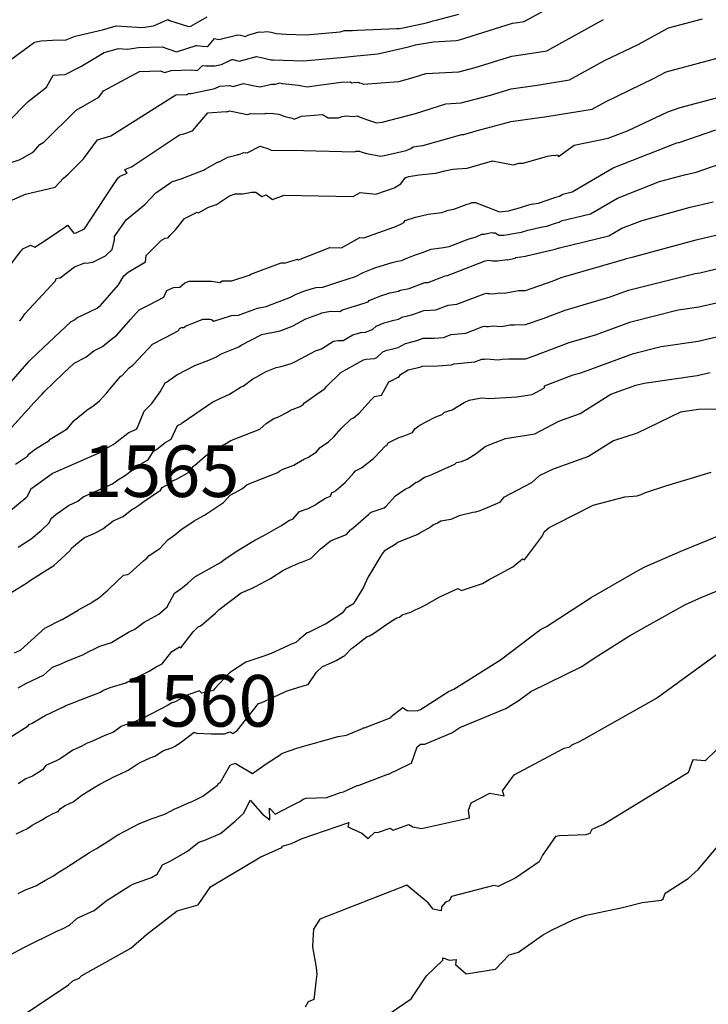
# Model space of a CAD drawing. Extents: x 687923 to 690999, y 2268098 to 2271668.
# Drawn here: x 688732 to 688799, y 2270254 to 2270349 of the extents above; entities that cross this region are included whole.
import ezdxf

# ---------------------------------------------------------------- set-up
doc = ezdxf.new("R2010")
doc.units = 0
doc.header["$LTSCALE"] = 5
doc.header["$MEASUREMENT"] = 0
for name, color, linetype in [('COTAS_CURVAS', 7, 'CONTINUOUS'), ('CurvasNivelMaestras', 6, 'CONTINUOUS'), ('CurvasNivelSecundarias', 2, 'CONTINUOUS')]:
    doc.layers.add(name, color=color, linetype=linetype)
doc.styles.add('COTAS', font='ARIAL.TTF')

msp = doc.modelspace()

# ---------------------------------------------------------------- linework, layer by layer
at = {"layer": 'CurvasNivelMaestras', "linetype": 'Continuous'}
for points, elevation in [([(688731.621, 2270345.277), (688733.814, 2270346.885), (688734.455, 2270347.005), (688736.103, 2270347.122), (688736.795, 2270347.097), (688737.747, 2270347.454), (688740.39, 2270348.099), (688741.71, 2270348.465), (688744.275, 2270348.303), (688745.339, 2270348.486), (688746.371, 2270348.932), (688746.729, 2270349.074), (688746.904, 2270348.991), (688748.715, 2270348.412), (688748.971, 2270348.424), (688750.55, 2270349.34)], 1575), ([(688732.34, 2270319.93), (688732.435, 2270319.885), (688732.573, 2270320.081), (688732.888, 2270320.533), (688735.832, 2270323.737), (688735.897, 2270323.983), (688736.221, 2270324.05), (688736.285, 2270324.05), (688737.683, 2270325.1), (688738.69, 2270325.501), (688738.825, 2270325.47), (688739.461, 2270325.539), (688740.682, 2270326.175), (688741.329, 2270326.794), (688741.568, 2270327.721), (688741.556, 2270328.034), (688742.68, 2270329.672), (688744.512, 2270331.141), (688745.562, 2270332.265), (688747.027, 2270333.29), (688747.043, 2270333.297), (688747.038, 2270333.306), (688747.054, 2270333.312), (688747.167, 2270333.388), (688747.5, 2270333.467), (688748.209, 2270333.702), (688748.279, 2270333.736), (688748.353, 2270333.779), (688750.171, 2270334.469), (688750.346, 2270334.586), (688751.608, 2270335.272), (688751.695, 2270335.299), (688752.464, 2270335.695), (688752.544, 2270335.722), (688753.43, 2270335.96), (688753.5, 2270335.98), (688753.601, 2270335.999), (688754.077, 2270336.198), (688754.204, 2270336.17), (688754.222, 2270336.182), (688754.416, 2270336.144), (688755.687, 2270336.789), (688756.47, 2270336.551), (688756.735, 2270336.409), (688759.86, 2270336.372), (688764.806, 2270336.256), (688764.982, 2270336.316), (688765.17, 2270336.303), (688765.288, 2270336.318), (688765.448, 2270336.254), (688765.655, 2270336.182), (688765.966, 2270336.078), (688767.36, 2270335.833), (688767.851, 2270335.939), (688769.816, 2270336.398), (688770.254, 2270336.567), (688770.49, 2270336.75), (688770.919, 2270336.817), (688771.445, 2270336.872), (688775.211, 2270337.925), (688775.28, 2270337.938), (688775.316, 2270337.94), (688775.407, 2270337.947), (688776.588, 2270338.288), (688779.51, 2270339.064), (688779.941, 2270339.197), (688783.438, 2270339.694), (688787.847, 2270340.398), (688789.115, 2270341.1), (688793.783, 2270343.355), (688794.999, 2270344.012), (688799.961, 2270345.333)], 1570), ([(688732.229, 2270297.932), (688733.504, 2270298.737), (688734.489, 2270299.576), (688735.2, 2270300.235), (688735.466, 2270300.724), (688735.868, 2270301.076), (688737.099, 2270301.957), (688737.601, 2270302.177), (688737.997, 2270302.387), (688738.518, 2270302.785), (688741.375, 2270304.046), (688741.887, 2270304.462), (688742.425, 2270304.781), (688742.772, 2270305.009), (688743.581, 2270305.631), (688744.396, 2270306.173), (688744.835, 2270306.375), (688745.338, 2270307.232), (688745.623, 2270307.397), (688746.467, 2270308.077), (688746.594, 2270308.135), (688747.04, 2270308.379), (688747.666, 2270309.731), (688748.014, 2270309.869), (688748.127, 2270309.971), (688751.075, 2270312.025), (688752.718, 2270312.741), (688753.847, 2270313.465), (688754.01, 2270313.531), (688754.952, 2270314.231), (688755.273, 2270314.399), (688756.268, 2270314.939), (688757.221, 2270315.349), (688757.716, 2270315.445), (688758.66, 2270315.742), (688759.034, 2270315.888), (688760.563, 2270316.686), (688761.04, 2270316.944), (688761.618, 2270317.16), (688762.788, 2270317.888), (688763.237, 2270317.971), (688763.702, 2270317.959), (688764.66, 2270318.5), (688765.424, 2270318.742), (688765.886, 2270318.779), (688766.554, 2270319.01), (688766.905, 2270319.346), (688767.688, 2270319.681), (688768.057, 2270319.756), (688768.498, 2270319.899), (688769.068, 2270320.013), (688769.484, 2270320.251), (688769.976, 2270320.341), (688770.478, 2270320.474), (688771.537, 2270320.873), (688772.165, 2270320.884), (688772.698, 2270320.925), (688773.88, 2270321.395), (688774.712, 2270321.467), (688777.359, 2270322.493), (688777.613, 2270322.547), (688777.731, 2270322.53), (688777.899, 2270322.513), (688778.226, 2270322.499), (688778.905, 2270322.588), (688779.349, 2270322.559), (688780.696, 2270322.804), (688780.888, 2270322.812), (688781.362, 2270322.815), (688784.053, 2270323.76), (688784.824, 2270324.052), (688791.005, 2270325.855), (688791.116, 2270325.896), (688791.726, 2270326.051), (688797.904, 2270327.732), (688801.185, 2270328.496)], 1565), ([(688802.502, 2270311.304), (688798.13, 2270311.282), (688797.918, 2270311.232), (688796.404, 2270311.019), (688792.192, 2270308.963), (688789.9, 2270308.227), (688787.487, 2270306.713), (688784.043, 2270305.49), (688782.695, 2270304.833), (688781.948, 2270304.169), (688779.242, 2270302.742), (688778.858, 2270302.246), (688777.28, 2270301.57), (688776.965, 2270301.439), (688776.525, 2270301.317), (688776.269, 2270301.27), (688774.957, 2270300.944), (688774.155, 2270300.585), (688773.165, 2270300.447), (688772.852, 2270300.24), (688772.461, 2270300.079), (688772.168, 2270299.871), (688771.228, 2270299.355), (688770.932, 2270299.146), (688770.42, 2270298.941), (688769.708, 2270298.659), (688768.992, 2270298.38), (688768.881, 2270298.283), (688768.454, 2270297.985), (688768.366, 2270297.957), (688767.675, 2270297.517), (688767.381, 2270297.149), (688767.353, 2270297.085), (688766.107, 2270294.973), (688765.669, 2270294.045), (688764.845, 2270292.645), (688764.707, 2270292.418), (688763.942, 2270291.971), (688763.898, 2270291.913), (688763.656, 2270291.544), (688762.827, 2270291.006), (688762.78, 2270290.958), (688762.062, 2270290.482), (688761.983, 2270290.436), (688760.344, 2270289.651), (688760.221, 2270289.599), (688759.439, 2270288.96), (688759.129, 2270288.676), (688758.763, 2270288.556), (688756.733, 2270287.614), (688755.92, 2270287.304), (688754.273, 2270286.755), (688752.717, 2270285.719), (688751.273, 2270284.222), (688751.117, 2270284.018), (688750.033, 2270283.758), (688749.8, 2270284), (688748.759, 2270283.617), (688747.449, 2270282.933), (688747.11, 2270282.817), (688746.7, 2270282.555), (688744.258, 2270281.29), (688743.922, 2270281.183), (688743.228, 2270280.864), (688742.535, 2270280.657), (688742.212, 2270280.52), (688741.472, 2270279.994), (688740.618, 2270279.668), (688739.841, 2270279.312), (688739.355, 2270279.086), (688738.906, 2270278.918), (688738.339, 2270278.594), (688737.538, 2270278.224), (688736.285, 2270277.4), (688735.914, 2270277.189), (688734.92, 2270276.742), (688734.592, 2270276.33), (688733.613, 2270275.704), (688732.96, 2270275.446), (688732.219, 2270274.971)], 1560), ([(688799.911, 2270278.289), (688798.767, 2270277.2), (688797.6, 2270277.3), (688797.133, 2270276.036), (688796.733, 2270275.818), (688788.933, 2270271.025), (688788.379, 2270270.792), (688787.796, 2270270.529), (688787.616, 2270270.157), (688787.231, 2270270.02), (688784.682, 2270269.941), (688784.271, 2270269.859), (688783.037, 2270268.057), (688782.687, 2270267.403), (688780.456, 2270265.846), (688778.723, 2270265.025), (688778.323, 2270265.109), (688774.222, 2270264.044), (688773.983, 2270263.617), (688773.617, 2270263.5), (688773.233, 2270263.033), (688773.2, 2270262.667), (688772.433, 2270262.8), (688771.933, 2270263.419), (688769.867, 2270265.133), (688761.44, 2270261.853), (688760.829, 2270260.876), (688760.76, 2270259.853), (688760.733, 2270259.171), (688761.114, 2270257.171), (688761.173, 2270256.48), (688761.144, 2270256.3), (688761.044, 2270255.444), (688760.867, 2270254.067), (688760.333, 2270253.833), (688760.033, 2270253.3)], 1555)]:
    msp.add_lwpolyline(points, dxfattribs=dict(at, elevation=elevation))
at = {"layer": 'CurvasNivelSecundarias', "linetype": 'Continuous'}
for points, elevation in [([(688731.067, 2270335.05), (688732.438, 2270335.523), (688733.714, 2270336.257), (688734.09, 2270336.707), (688734.344, 2270336.976), (688734.712, 2270337.194), (688737.85, 2270340.3), (688740.041, 2270341.552), (688740.507, 2270342.179), (688743.975, 2270344.038), (688745.973, 2270344.094), (688746.424, 2270343.931), (688747.035, 2270344.127), (688749.035, 2270344.191), (688749.611, 2270344.126), (688750.09, 2270344.638), (688750.411, 2270344.581), (688751.281, 2270344.6), (688751.933, 2270344.737), (688752.929, 2270345.203), (688753.034, 2270345.21), (688753.651, 2270345.044), (688754.263, 2270345.215), (688755.201, 2270345.481), (688755.245, 2270345.475), (688755.325, 2270345.489), (688755.931, 2270345.36), (688756.715, 2270345.188), (688756.924, 2270345.172), (688759.863, 2270345.062), (688763.829, 2270345.425), (688764.729, 2270345.54), (688767.077, 2270345.759), (688770.05, 2270346.438), (688770.725, 2270346.63), (688772.45, 2270346.925), (688774.662, 2270347.044), (688774.978, 2270347.128), (688780.12, 2270348.714), (688780.62, 2270348.785), (688781.25, 2270348.885), (688788.859, 2270353.1)], 1573), ([(688731.2, 2270339.083), (688733.212, 2270341.118), (688734.959, 2270342.534), (688735.617, 2270343.692), (688736.771, 2270343.741), (688738.296, 2270344.529), (688740.558, 2270345.873), (688741.949, 2270346.258), (688742.832, 2270346.203), (688743.896, 2270346.386), (688746.18, 2270346.451), (688747.578, 2270345.943), (688749.478, 2270346.554), (688749.573, 2270346.557), (688750.075, 2270346.5), (688750.583, 2270346.466), (688750.605, 2270346.459), (688751.247, 2270347.233), (688751.636, 2270347.155), (688751.795, 2270347.175), (688753.504, 2270347.585), (688753.773, 2270347.563), (688754.263, 2270347.43), (688754.466, 2270347.568), (688755.583, 2270347.883), (688755.843, 2270347.848), (688756.325, 2270347.936), (688756.736, 2270347.849), (688757.267, 2270347.732), (688758.173, 2270347.66), (688760.14, 2270347.587), (688763.435, 2270347.888), (688763.842, 2270348.033), (688764.607, 2270348.03), (688765.117, 2270348.043), (688768.877, 2270348.212), (688769.137, 2270348.215), (688769.374, 2270348.231), (688771.8, 2270348.773), (688772.423, 2270348.951), (688772.736, 2270349.005), (688774.933, 2270349.612)], 1574), ([(688727.316, 2270319.806), (688732.493, 2270326.605), (688732.6, 2270326.73), (688732.695, 2270326.855), (688733.439, 2270327.211), (688733.852, 2270327.015), (688734.957, 2270327.707), (688736.047, 2270328.468), (688736.742, 2270328.961), (688736.998, 2270329.141), (688737.623, 2270328.379), (688737.84, 2270328.4), (688738.645, 2270328.8), (688741.357, 2270332.911), (688741.913, 2270333.723), (688742.001, 2270333.792), (688742.051, 2270333.846), (688742.12, 2270333.895), (688742.774, 2270334.182), (688742.577, 2270334.556), (688743.194, 2270334.812), (688747.853, 2270337.902), (688748.285, 2270338.004), (688749.131, 2270338.286), (688750.6, 2270340.05), (688752.381, 2270340.169), (688752.467, 2270340.146), (688752.711, 2270340.214), (688754.125, 2270339.94), (688754.254, 2270339.914), (688754.435, 2270339.878), (688754.775, 2270339.958), (688756.057, 2270339.936), (688756.245, 2270339.999), (688756.307, 2270339.964), (688756.705, 2270339.989), (688757.464, 2270339.909), (688758.103, 2270339.686), (688758.786, 2270339.531), (688758.964, 2270339.436), (688759.685, 2270339.718), (688761.726, 2270339.866), (688762.268, 2270339.562), (688763.223, 2270339.54), (688763.603, 2270339.669), (688764.016, 2270339.744), (688764.707, 2270339.694), (688765.072, 2270339.729), (688765.509, 2270339.554), (688766.076, 2270339.358), (688766.927, 2270339.074), (688767.496, 2270339.117), (688770.723, 2270339.973), (688773.651, 2270340.916), (688775.154, 2270340.996), (688777.999, 2270341.752), (688780.001, 2270342.37), (688782.498, 2270342.724), (688785.648, 2270343.227), (688789.03, 2270345.1), (688792.283, 2270346.672), (688795.235, 2270348.266), (688798.525, 2270349.142)], 1571), ([(688730.339, 2270331.01), (688732.925, 2270332.138), (688735.799, 2270332.812), (688736.617, 2270333.712), (688737.079, 2270334.081), (688738.561, 2270335.589), (688739.908, 2270337.425), (688741.213, 2270337.809), (688747.499, 2270341.794), (688748.498, 2270341.826), (688748.622, 2270341.812), (688748.725, 2270341.922), (688748.795, 2270341.91), (688748.982, 2270341.914), (688751.267, 2270342.394), (688751.765, 2270342.626), (688752.708, 2270342.69), (688753.059, 2270342.595), (688754.052, 2270342.873), (688754.681, 2270342.751), (688755.097, 2270342.667), (688755.679, 2270342.553), (688756.775, 2270342.809), (688757.141, 2270342.803), (688757.609, 2270342.96), (688757.761, 2270342.873), (688757.841, 2270342.878), (688759.398, 2270342.714), (688759.503, 2270342.675), (688759.535, 2270342.681), (688760.225, 2270342.55), (688761.357, 2270342.705), (688763.512, 2270342.999), (688764.377, 2270343.047), (688764.565, 2270342.942), (688764.895, 2270343.003), (688765.084, 2270342.989), (688765.183, 2270342.999), (688765.302, 2270342.951), (688765.457, 2270342.898), (688765.689, 2270342.82), (688769.098, 2270343.079), (688770.481, 2270343.446), (688771.736, 2270343.85), (688774.908, 2270344.02), (688776.488, 2270344.44), (688780.061, 2270345.542), (688781.559, 2270345.755), (688783.449, 2270346.056), (688788.944, 2270349.1)], 1572), ([(688731.562, 2270313.935), (688733.297, 2270315.96), (688734.121, 2270316.751), (688737.327, 2270319.769), (688737.675, 2270319.953), (688737.915, 2270320.142), (688739.898, 2270321.103), (688740.074, 2270321.25), (688740.219, 2270321.357), (688741.938, 2270323.354), (688742.47, 2270324.22), (688742.882, 2270324.57), (688744.555, 2270325.598), (688744.621, 2270326.187), (688746.101, 2270327.672), (688746.457, 2270327.881), (688746.768, 2270327.91), (688746.926, 2270328.143), (688747.464, 2270328.697), (688748.356, 2270329.775), (688748.666, 2270329.954), (688749.57, 2270330.405), (688749.698, 2270330.341), (688750.661, 2270330.891), (688751.437, 2270331.133), (688752.712, 2270331.99), (688753.252, 2270332.19), (688753.977, 2270332.182), (688754.548, 2270332.267), (688754.826, 2270332.347), (688755.256, 2270332.33), (688755.819, 2270331.923), (688756.19, 2270332.037), (688756.245, 2270332.074), (688756.867, 2270331.617), (688757.984, 2270332.051), (688764.689, 2270331.917), (688765.376, 2270332.309), (688766.886, 2270332.159), (688767.821, 2270332.487), (688768.483, 2270332.697), (688768.654, 2270332.777), (688769.307, 2270333.151), (688769.75, 2270333.771), (688769.774, 2270333.778), (688770.081, 2270333.856), (688771.064, 2270334.01), (688772.699, 2270334.182), (688773.568, 2270334.425), (688774.328, 2270334.567), (688774.725, 2270334.592), (688775.733, 2270334.672), (688778.185, 2270335.38), (688780.19, 2270334.999), (688780.767, 2270335.156), (688781.166, 2270335.142), (688783.5, 2270335.817), (688784.08, 2270335.925), (688784.299, 2270335.895), (688784.455, 2270335.97), (688784.57, 2270335.794), (688786.094, 2270336.889), (688789.372, 2270337.565), (688791.267, 2270338.3), (688795.158, 2270340.141), (688796.363, 2270340.553), (688801.117, 2270341.819)], 1569), ([(688731.614, 2270309.541), (688733.765, 2270311.933), (688734.551, 2270312.748), (688734.744, 2270312.973), (688736.632, 2270314.784), (688737.665, 2270315.756), (688738.786, 2270316.348), (688739.558, 2270316.958), (688740.392, 2270317.362), (688741.153, 2270318), (688741.783, 2270318.463), (688743.111, 2270320.007), (688743.964, 2270320.924), (688744.935, 2270321.423), (688746.329, 2270322.148), (688746.643, 2270322.814), (688747.262, 2270323.083), (688747.875, 2270323.141), (688748.389, 2270323.541), (688748.804, 2270323.704), (688750.968, 2270323.716), (688751.188, 2270323.675), (688751.761, 2270323.586), (688752, 2270323.737), (688752.929, 2270323.758), (688754.6, 2270324.278), (688754.767, 2270324.39), (688757.707, 2270325.481), (688757.801, 2270325.48), (688757.876, 2270325.491), (688757.912, 2270325.502), (688757.968, 2270325.5), (688758.042, 2270325.446), (688759.286, 2270325.831), (688759.293, 2270325.836), (688759.374, 2270325.776), (688762.435, 2270326.967), (688763.552, 2270326.945), (688765.337, 2270327.962), (688765.708, 2270327.926), (688768.513, 2270328.91), (688768.719, 2270328.975), (688769.38, 2270329.284), (688769.59, 2270329.404), (688769.733, 2270329.604), (688770.724, 2270329.912), (688771.141, 2270330.017), (688771.943, 2270330.218), (688773.273, 2270330.362), (688773.625, 2270330.506), (688773.9, 2270330.587), (688774.425, 2270330.7), (688775.739, 2270331.166), (688775.993, 2270331.248), (688776.175, 2270331.325), (688776.544, 2270331.337), (688778.85, 2270330.425), (688779.722, 2270330.543), (688780.439, 2270330.737), (688780.563, 2270330.755), (688781.706, 2270331.118), (688781.918, 2270331.166), (688782.65, 2270331.289), (688784.228, 2270331.815), (688784.684, 2270331.966), (688784.992, 2270332.154), (688785.895, 2270332.369), (688789.87, 2270334.711), (688796.054, 2270337.116), (688796.204, 2270337.157), (688796.276, 2270337.174), (688799.811, 2270338.389)], 1568), ([(688731.984, 2270305.951), (688733.122, 2270306.729), (688733.317, 2270307.001), (688733.891, 2270307.412), (688735.22, 2270308.275), (688735.338, 2270308.395), (688736.986, 2270309.392), (688737.656, 2270310.209), (688738.888, 2270311.212), (688739.607, 2270311.689), (688740.094, 2270312.118), (688740.831, 2270312.887), (688741.239, 2270313.385), (688742.191, 2270314.486), (688742.268, 2270314.546), (688742.992, 2270315.308), (688743.347, 2270315.57), (688743.41, 2270315.643), (688745.238, 2270317.608), (688747.318, 2270318.679), (688747.767, 2270318.912), (688747.868, 2270319.127), (688748.068, 2270319.213), (688748.265, 2270319.232), (688748.43, 2270319.361), (688750.123, 2270320.023), (688750.82, 2270320.027), (688750.967, 2270320), (688751.192, 2270319.833), (688752.893, 2270320.392), (688753.584, 2270320.415), (688754.695, 2270320.825), (688755.401, 2270321.096), (688756.247, 2270321.251), (688756.845, 2270321.492), (688758.608, 2270322.146), (688759.167, 2270322.449), (688759.905, 2270322.751), (688760.612, 2270322.969), (688761.089, 2270323.084), (688761.748, 2270323.129), (688763.297, 2270323.647), (688764.11, 2270323.899), (688764.895, 2270324.169), (688765.662, 2270324.553), (688766.45, 2270324.891), (688766.886, 2270325.031), (688768.454, 2270325.535), (688768.966, 2270325.637), (688769.388, 2270325.714), (688769.6, 2270325.812), (688769.825, 2270325.913), (688770.623, 2270326.237), (688771.397, 2270326.477), (688772.248, 2270326.815), (688773.436, 2270326.966), (688773.984, 2270327.084), (688775.819, 2270327.774), (688776.591, 2270328.022), (688777.142, 2270328.257), (688777.301, 2270328.282), (688777.378, 2270328.271), (688778.075, 2270328.425), (688778.2, 2270328.413), (688778.432, 2270328.394), (688778.807, 2270328.179), (688779.29, 2270328.172), (688779.697, 2270328.227), (688780.031, 2270328.317), (688780.98, 2270328.453), (688781.595, 2270328.648), (688783.02, 2270328.975), (688783.452, 2270329.047), (688784.381, 2270329.357), (688784.65, 2270329.446), (688784.831, 2270329.557), (688787.669, 2270330.232), (688790.289, 2270331.775), (688794.365, 2270333.361), (688796.771, 2270334.016), (688797.912, 2270334.281), (688801.912, 2270335.656)], 1567), ([(688731.334, 2270301.331), (688732.999, 2270302.749), (688733.091, 2270302.835), (688733.522, 2270303.63), (688733.541, 2270303.646), (688735.529, 2270305.069), (688735.552, 2270305.08), (688735.571, 2270305.09), (688735.596, 2270305.109), (688740.359, 2270307.21), (688740.541, 2270307.358), (688741.425, 2270307.882), (688741.529, 2270307.95), (688742.858, 2270308.974), (688742.965, 2270309.044), (688743.683, 2270309.375), (688743.778, 2270309.538), (688744.431, 2270311.103), (688745.164, 2270311.834), (688745.997, 2270312.974), (688746.457, 2270313.868), (688746.593, 2270313.923), (688747.608, 2270314.642), (688749.354, 2270315.533), (688750.862, 2270316.123), (688751.427, 2270316.37), (688751.816, 2270316.619), (688753.606, 2270317.338), (688753.837, 2270317.509), (688755.763, 2270318.522), (688755.787, 2270318.535), (688755.81, 2270318.545), (688757.625, 2270318.9), (688758.879, 2270319.388), (688758.916, 2270319.407), (688760.099, 2270320.047), (688761.533, 2270320.583), (688761.64, 2270320.649), (688762.498, 2270320.808), (688763.386, 2270320.786), (688763.634, 2270320.926), (688764.898, 2270321.326), (688765.036, 2270321.338), (688766.127, 2270321.715), (688766.24, 2270321.823), (688767.442, 2270322.338), (688767.561, 2270322.362), (688768.228, 2270322.578), (688769.09, 2270322.75), (688769.224, 2270322.827), (688769.941, 2270322.957), (688770.103, 2270323), (688771.618, 2270323.571), (688771.797, 2270323.574), (688771.949, 2270323.586), (688773.591, 2270324.238), (688773.828, 2270324.258), (688777.465, 2270325.668), (688777.815, 2270325.742), (688777.976, 2270325.718), (688778.208, 2270325.695), (688778.657, 2270325.676), (688779.589, 2270325.799), (688779.639, 2270325.795), (688780.373, 2270325.929), (688780.443, 2270326.014), (688781.397, 2270326.15), (688781.485, 2270326.178), (688784.122, 2270326.783), (688784.253, 2270326.805), (688784.534, 2270326.899), (688784.615, 2270326.925), (688784.67, 2270326.959), (688789.444, 2270328.095), (688790.709, 2270328.84), (688792.676, 2270329.605), (688797.337, 2270330.874), (688799.548, 2270331.389)], 1566), ([(688731.044, 2270293.19), (688733.132, 2270294.488), (688733.337, 2270294.668), (688735.674, 2270296.142), (688735.979, 2270296.403), (688737.31, 2270297.635), (688737.409, 2270297.818), (688738.196, 2270298.506), (688738.669, 2270298.845), (688739.65, 2270299.274), (688740.423, 2270299.684), (688741.439, 2270300.462), (688742.392, 2270300.882), (688743.234, 2270301.567), (688743.425, 2270301.68), (688744.016, 2270302.068), (688744.303, 2270302.288), (688745.827, 2270303.301), (688745.987, 2270303.375), (688746.171, 2270303.688), (688746.878, 2270304.098), (688747.186, 2270304.346), (688747.582, 2270304.526), (688748.967, 2270305.281), (688749.196, 2270305.775), (688749.322, 2270305.825), (688750.347, 2270306.738), (688751.56, 2270307.584), (688752.255, 2270307.891), (688752.841, 2270308.27), (688755.63, 2270309.359), (688756.242, 2270309.904), (688756.992, 2270310.383), (688757.463, 2270310.556), (688758.308, 2270311.025), (688758.598, 2270311.197), (688759.533, 2270311.552), (688759.824, 2270311.751), (688759.972, 2270311.915), (688761.824, 2270313.205), (688761.959, 2270313.326), (688762.124, 2270313.515), (688763.491, 2270314.85), (688763.935, 2270315.126), (688763.976, 2270315.134), (688764.018, 2270315.133), (688765.686, 2270316.074), (688765.949, 2270316.157), (688766.736, 2270316.221), (688766.98, 2270316.305), (688767.569, 2270316.868), (688767.935, 2270317.025), (688768.553, 2270317.151), (688768.768, 2270317.22), (688769.046, 2270317.275), (688769.744, 2270317.676), (688770.01, 2270317.724), (688770.853, 2270317.947), (688771.457, 2270318.175), (688772.533, 2270318.193), (688773.446, 2270318.265), (688774.169, 2270318.552), (688775.595, 2270318.676), (688777.253, 2270319.318), (688777.412, 2270319.352), (688777.486, 2270319.341), (688777.591, 2270319.331), (688777.796, 2270319.322), (688778.221, 2270319.378), (688779.06, 2270319.322), (688779.903, 2270319.475), (688780.327, 2270319.493), (688781.376, 2270319.501), (688783.088, 2270320.102), (688785.219, 2270320.91), (688789.582, 2270322.182), (688791.353, 2270322.829), (688797.807, 2270324.47), (688798.273, 2270324.536), (688802.728, 2270325.581)], 1564), ([(688731.881, 2270287.681), (688732.45, 2270287.944), (688734.83, 2270290.09), (688734.888, 2270290.111), (688736.402, 2270290.875), (688736.477, 2270290.903), (688738.051, 2270291.825), (688738.064, 2270291.83), (688739.418, 2270292.593), (688739.446, 2270292.602), (688740.008, 2270292.958), (688740.931, 2270293.764), (688741.04, 2270293.878), (688742.444, 2270295.194), (688742.823, 2270295.276), (688743.029, 2270295.351), (688744.369, 2270296.581), (688744.678, 2270296.837), (688744.929, 2270297.095), (688745.757, 2270297.653), (688745.96, 2270297.786), (688746.725, 2270298.634), (688747.406, 2270299.116), (688748.016, 2270299.646), (688748.389, 2270299.862), (688749.271, 2270300.485), (688749.498, 2270300.589), (688750.295, 2270301.023), (688752.129, 2270302.253), (688752.764, 2270302.951), (688753.976, 2270303.599), (688754.41, 2270303.985), (688757.385, 2270305.146), (688757.575, 2270305.315), (688757.808, 2270305.464), (688758.929, 2270305.874), (688759.201, 2270306.025), (688759.954, 2270306.473), (688760.286, 2270306.599), (688761.082, 2270307.144), (688761.488, 2270307.592), (688762.282, 2270308.145), (688762.832, 2270308.636), (688763.507, 2270309.409), (688764.459, 2270310.338), (688764.728, 2270310.467), (688765.276, 2270310.901), (688766.391, 2270312.169), (688766.734, 2270312.528), (688767.441, 2270312.669), (688768.143, 2270313.959), (688768.257, 2270314.016), (688768.293, 2270314.027), (688769.053, 2270314.392), (688769.092, 2270314.407), (688769.253, 2270314.669), (688770.004, 2270315.101), (688770.044, 2270315.108), (688771.228, 2270315.421), (688771.376, 2270315.477), (688772.9, 2270315.503), (688774.195, 2270315.605), (688774.459, 2270315.71), (688776.479, 2270315.884), (688777.147, 2270316.143), (688777.211, 2270316.157), (688777.241, 2270316.152), (688777.283, 2270316.148), (688777.366, 2270316.145), (688777.537, 2270316.167), (688778.77, 2270316.085), (688779.11, 2270316.147), (688779.767, 2270316.173), (688781.39, 2270316.186), (688782.124, 2270316.444), (688785.614, 2270317.767), (688788.159, 2270318.509), (688791.59, 2270319.762), (688796.164, 2270320.925), (688798.184, 2270321.21), (688801.579, 2270322.006)], 1563), ([(688732.237, 2270284.287), (688733.036, 2270284.741), (688734.688, 2270285.503), (688735.557, 2270286.287), (688736.387, 2270286.596), (688736.94, 2270286.875), (688738.507, 2270287.473), (688739.082, 2270287.809), (688739.633, 2270288.046), (688740.141, 2270288.332), (688741.279, 2270288.678), (688741.949, 2270289.102), (688742.926, 2270289.689), (688743.516, 2270289.982), (688744.425, 2270290.64), (688745.847, 2270291.417), (688746.666, 2270292.12), (688747.368, 2270293.465), (688747.984, 2270293.88), (688748.65, 2270294.413), (688749.328, 2270295.027), (688751.844, 2270296.422), (688752.128, 2270296.658), (688752.584, 2270296.97), (688753.616, 2270297.655), (688755.144, 2270298.584), (688756.084, 2270299.087), (688757.671, 2270299.978), (688758.512, 2270300.525), (688758.825, 2270300.625), (688759.499, 2270301.376), (688760.338, 2270301.669), (688760.961, 2270301.994), (688761.218, 2270302.194), (688761.993, 2270302.657), (688762.474, 2270302.855), (688762.6, 2270303.203), (688762.913, 2270303.301), (688762.992, 2270303.401), (688763.688, 2270303.99), (688763.915, 2270304.186), (688764.732, 2270305.121), (688764.89, 2270305.303), (688764.914, 2270305.325), (688765.481, 2270305.597), (688766.639, 2270306.514), (688766.74, 2270306.629), (688767.807, 2270307.746), (688767.948, 2270307.774), (688768.089, 2270308.032), (688769.117, 2270308.542), (688769.433, 2270308.641), (688769.608, 2270308.725), (688770.438, 2270309.043), (688770.642, 2270309.377), (688771.029, 2270309.672), (688771.688, 2270310.052), (688772.684, 2270310.55), (688773.302, 2270310.777), (688773.545, 2270311.006), (688774.275, 2270311.237), (688775.438, 2270311.95), (688775.926, 2270312.182), (688777.109, 2270312.386), (688777.936, 2270312.331), (688778.421, 2270312.371), (688780.55, 2270312.494), (688782.012, 2270312.728), (688783.202, 2270313.367), (688783.233, 2270313.572), (688786.009, 2270314.624), (688786.736, 2270314.836), (688791.827, 2270316.696), (688794.521, 2270317.381), (688798.096, 2270317.884), (688800.429, 2270318.431)], 1562), ([(688730.709, 2270279.017), (688733.194, 2270280.607), (688733.292, 2270280.73), (688733.588, 2270280.863), (688734.471, 2270281.365), (688734.845, 2270281.611), (688736.68, 2270282.458), (688736.849, 2270282.555), (688737.878, 2270282.938), (688738.023, 2270283.005), (688738.255, 2270283.112), (688740.211, 2270283.858), (688740.432, 2270284.015), (688741.135, 2270284.313), (688742.644, 2270284.763), (688742.833, 2270284.85), (688742.925, 2270284.879), (688744.917, 2270285.91), (688745.59, 2270286.301), (688746.19, 2270286.59), (688747.129, 2270287.814), (688747.844, 2270288.25), (688747.975, 2270288.156), (688749.175, 2270289.692), (688749.674, 2270290.191), (688749.888, 2270290.292), (688750.026, 2270290.394), (688751.343, 2270291.521), (688751.688, 2270291.883), (688753.828, 2270293.495), (688754.82, 2270293.896), (688755.214, 2270294.12), (688756.675, 2270294.875), (688757.881, 2270295.645), (688758.879, 2270296.131), (688759.068, 2270296.203), (688759.491, 2270296.395), (688759.775, 2270296.486), (688760.576, 2270296.804), (688761.532, 2270297.743), (688761.754, 2270297.932), (688762.322, 2270298.389), (688762.426, 2270298.455), (688762.555, 2270298.55), (688764.024, 2270299.148), (688764.43, 2270299.591), (688764.496, 2270299.642), (688764.694, 2270299.806), (688766.179, 2270301.092), (688766.324, 2270301.258), (688766.411, 2270301.299), (688767.678, 2270301.72), (688767.88, 2270301.882), (688768.449, 2270302.547), (688768.774, 2270302.885), (688769.708, 2270303.55), (688770.124, 2270303.742), (688770.791, 2270304.214), (688770.931, 2270304.258), (688771.598, 2270304.697), (688771.968, 2270304.825), (688772.312, 2270304.978), (688773.953, 2270305.712), (688774.537, 2270305.981), (688774.697, 2270306.115), (688775.168, 2270306.224), (688775.728, 2270306.457), (688776.607, 2270306.997), (688777.481, 2270307.673), (688777.843, 2270307.855), (688779.443, 2270308.443), (688782.283, 2270308.898), (688784.595, 2270310.138), (688786.662, 2270310.871), (688789.651, 2270312.747), (688792.064, 2270313.629), (688792.879, 2270313.836), (688798.007, 2270314.558), (688799.28, 2270314.856)], 1561), ([(688732.043, 2270270.109), (688733.14, 2270270.625), (688733.582, 2270270.971), (688734.501, 2270271.445), (688734.956, 2270271.733), (688735.684, 2270272.125), (688736.102, 2270272.29), (688736.338, 2270272.575), (688736.782, 2270272.87), (688737.564, 2270273.222), (688738.384, 2270273.863), (688739.589, 2270274.628), (688740.149, 2270274.948), (688741.555, 2270275.666), (688742.072, 2270275.907), (688742.9, 2270276.286), (688743.765, 2270276.892), (688744.121, 2270277.084), (688745.005, 2270277.494), (688745.453, 2270277.636), (688746.308, 2270278.194), (688747.11, 2270278.469), (688747.446, 2270278.615), (688748.05, 2270279.05), (688749.293, 2270279.987), (688749.517, 2270279.897), (688750.961, 2270279.805), (688752.208, 2270279.804), (688752.748, 2270280.016), (688753.028, 2270279.847), (688753.25, 2270280.005), (688753.491, 2270280.16), (688755.509, 2270282.759), (688755.825, 2270282.87), (688758.303, 2270283.972), (688759.825, 2270284.472), (688760.334, 2270284.615), (688761.13, 2270285.795), (688761.722, 2270286.337), (688761.793, 2270286.395), (688762.895, 2270286.855), (688763.044, 2270286.926), (688763.762, 2270287.342), (688763.842, 2270287.395), (688764.519, 2270288.083), (688764.727, 2270288.217), (688766.037, 2270289.25), (688766.26, 2270289.317), (688766.661, 2270289.552), (688767.948, 2270290.464), (688768.574, 2270290.874), (688768.903, 2270291.06), (688769.16, 2270291.135), (688769.434, 2270291.345), (688770.253, 2270291.604), (688770.745, 2270291.865), (688771.083, 2270291.992), (688771.596, 2270292.264), (688773.068, 2270293.09), (688774.838, 2270293.909), (688775.17, 2270293.726), (688777.221, 2270294.395), (688777.85, 2270294.79), (688778.05, 2270294.87), (688780.143, 2270295.998), (688781.086, 2270296.786), (688781.288, 2270296.679), (688783.017, 2270299.025), (688783.199, 2270299.414), (688783.669, 2270299.833), (688784.456, 2270300.217), (688787.925, 2270301.983), (688791.005, 2270302.79), (688792.184, 2270302.91), (688792.57, 2270303.039), (688792.989, 2270303.233), (688794.986, 2270303.881), (688799.36, 2270305.187)], 1559), ([(688732.236, 2270264.325), (688733.01, 2270264.712), (688733.368, 2270264.857), (688733.938, 2270265.081), (688734.865, 2270265.626), (688735.636, 2270266.046), (688736.099, 2270266.355), (688736.856, 2270266.818), (688739.129, 2270268.308), (688739.827, 2270268.685), (688740.859, 2270269.34), (688741.897, 2270270.013), (688742.616, 2270270.425), (688743.908, 2270271.075), (688745.108, 2270271.587), (688746.423, 2270272.042), (688747.393, 2270272.533), (688747.675, 2270272.652), (688748.721, 2270273.123), (688749.025, 2270273.224), (688749.522, 2270273.491), (688750.123, 2270273.777), (688751.539, 2270274.828), (688751.681, 2270275.05), (688751.793, 2270275.05), (688752.766, 2270276.784), (688753.241, 2270276.97), (688754.92, 2270275.955), (688756.25, 2270276.907), (688757.695, 2270277.833), (688757.744, 2270277.897), (688759.325, 2270278.45), (688763.225, 2270279.55), (688764.05, 2270279.675), (688765.596, 2270280.344), (688765.656, 2270280.388), (688765.794, 2270280.388), (688766.531, 2270280.687), (688768.35, 2270281.416), (688768.376, 2270281.483), (688769.362, 2270282.258), (688769.448, 2270282.375), (688769.908, 2270282.083), (688769.964, 2270282.073), (688770.896, 2270282.035), (688771.206, 2270282.168), (688773.914, 2270283.933), (688774.439, 2270284.151), (688778.943, 2270286.981), (688782.839, 2270289.933), (688783.42, 2270290.219), (688787.188, 2270292.674), (688787.743, 2270293.024), (688792.012, 2270295.506), (688792.871, 2270295.984), (688796.351, 2270297.482), (688800.313, 2270299.118)], 1558), ([(688729.5, 2270257.356), (688732.775, 2270259.106), (688735.973, 2270260.674), (688736.589, 2270260.954), (688737.195, 2270261.255), (688737.952, 2270261.938), (688739.587, 2270262.688), (688740.768, 2270263.614), (688743.052, 2270265.069), (688743.339, 2270265.226), (688745.132, 2270265.89), (688745.69, 2270266.215), (688746.225, 2270267.125), (688746.966, 2270267.48), (688748.641, 2270268.445), (688748.964, 2270268.705), (688749.73, 2270269.314), (688750.32, 2270269.511), (688751.825, 2270270.158), (688753.241, 2270271.35), (688754.105, 2270272.114), (688754.7, 2270273.4), (688755.9, 2270272.042), (688756.6, 2270271.492), (688756.575, 2270272.598), (688757.113, 2270272.025), (688758.691, 2270272.847), (688759.572, 2270273.297), (688759.852, 2270273.469), (688760.141, 2270273.572), (688762.143, 2270273.655), (688763.465, 2270274.124), (688763.737, 2270274.201), (688765.085, 2270274.806), (688765.143, 2270274.815), (688765.268, 2270274.853), (688765.279, 2270274.853), (688768.031, 2270275.894), (688768.091, 2270275.918), (688770.12, 2270276.868), (688770.345, 2270276.969), (688770.889, 2270278.559), (688771.218, 2270278.817), (688771.62, 2270278.801), (688774.249, 2270279.929), (688775.023, 2270280.433), (688779.483, 2270282.281), (688780.77, 2270283.09), (688781.883, 2270283.933), (688786.82, 2270286.359), (688788.131, 2270287.213), (688791.457, 2270289.31), (688793.165, 2270290.302), (688796.887, 2270292.374), (688798.469, 2270293.055), (688800.27, 2270293.799)], 1557), ([(688732.507, 2270252.4), (688737.093, 2270255.493), (688737.533, 2270255.867), (688738.133, 2270256.12), (688738.39, 2270256.379), (688743.156, 2270259.022), (688744.658, 2270260.347), (688747.647, 2270262.647), (688749.659, 2270263.247), (688750.868, 2270264.99), (688755.725, 2270267.875), (688757.695, 2270268.765), (688757.796, 2270268.802), (688757.794, 2270268.931), (688758.715, 2270269.182), (688759.756, 2270269.681), (688764.272, 2270271.224), (688764.165, 2270270.812), (688765.533, 2270270.2), (688766.133, 2270269.667), (688766.781, 2270270.286), (688767.033, 2270270.25), (688768.253, 2270270.68), (688768.552, 2270270.467), (688770.061, 2270271.011), (688770.462, 2270270.805), (688771.304, 2270270.65), (688775.962, 2270271.686), (688775.867, 2270272.4), (688776.105, 2270273.114), (688777.933, 2270274.067), (688779.311, 2270273.8), (688779.16, 2270274.28), (688780.274, 2270275.844), (688785.057, 2270278.4), (688785.133, 2270278.419), (688785.419, 2270278.476), (688785.686, 2270278.571), (688785.833, 2270278.717), (688786.167, 2270278.867), (688786.483, 2270279), (688787.033, 2270279.3), (688794.067, 2270283.267), (688801.311, 2270288.533)], 1556), ([(688766.133, 2270251.267), (688770.3, 2270254.133), (688771.8, 2270256.35), (688773.36, 2270257.88), (688773.378, 2270258.089), (688774, 2270257.885), (688774.65, 2270257.933), (688774.6, 2270257.444), (688775.64, 2270256.547), (688778.467, 2270257), (688779.8, 2270258.383), (688780.693, 2270258.653), (688783.022, 2270260.289), (688783.956, 2270260.822), (688786.044, 2270261.8), (688787.248, 2270262.238), (688790.311, 2270262.889), (688790.77, 2270262.993), (688792.667, 2270263.467), (688794.554, 2270263.677), (688794.718, 2270263.815), (688794.759, 2270263.918), (688794.824, 2270264.091), (688794.905, 2270264.362), (688797.133, 2270265.783), (688798.093, 2270266.653), (688800.222, 2270269.178)], 1554)]:
    msp.add_lwpolyline(points, dxfattribs=dict(at, elevation=elevation))

# ---------------------------------------------------------------- texts
at = {"layer": 'COTAS_CURVAS', "linetype": 'Continuous', "style": 'COTAS'}
for s, p in [('1565', (688738.518, 2270302.785)), ('1560', (688742.212, 2270280.52))]:
    msp.add_text(s, height=5, dxfattribs=at).set_placement(p)

doc.saveas('drawing.dxf')
